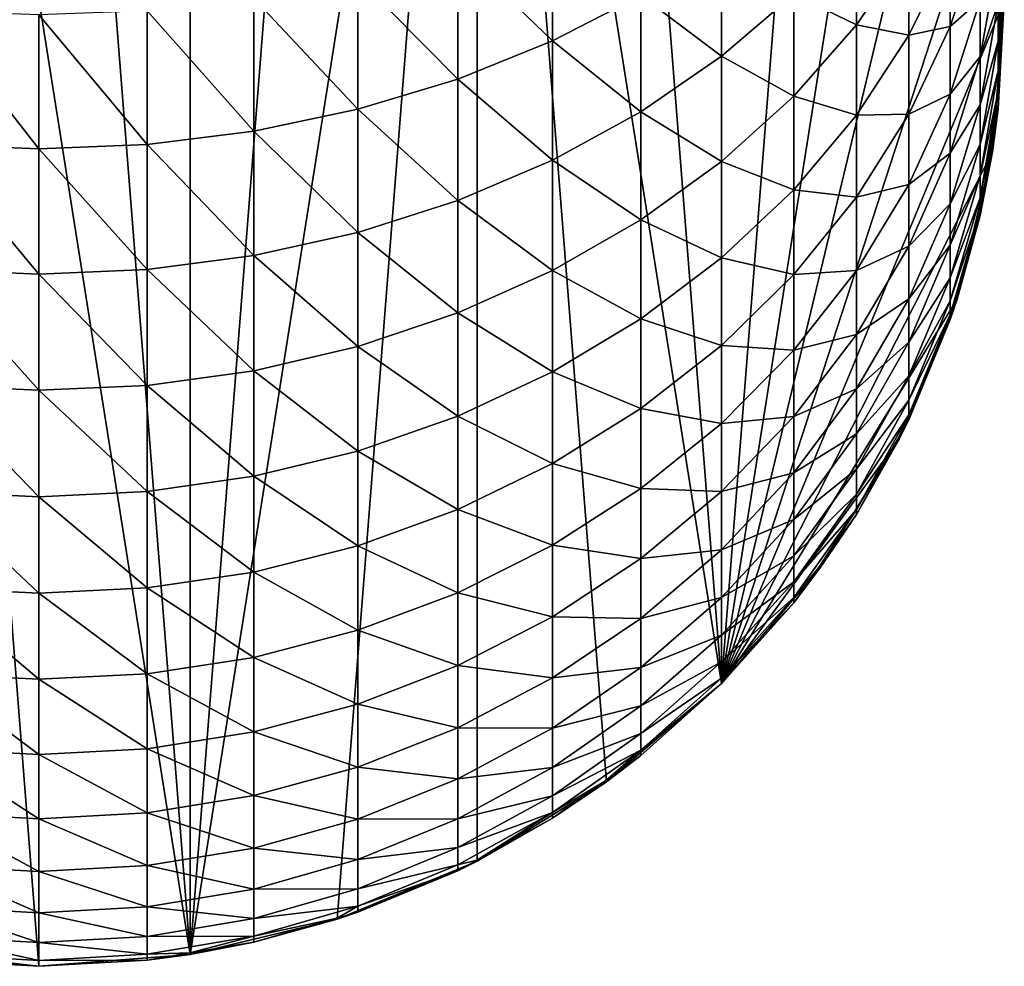
# Model space of a CAD drawing. Extents: x -130 to -70, y -77.8 to 0.
# Drawn here: x -100.2 to -88.7, y -77.8 to -66.7 of the extents above; entities that cross this region are included whole.
import ezdxf

# ---------------------------------------------------------------- set-up
doc = ezdxf.new("R2010")
doc.units = 0
doc.layers.add('L1', color=7, linetype='CONTINUOUS')

msp = doc.modelspace()

# ---------------------------------------------------------------- linework, layer by layer
at = {"layer": 'L1', "color": 7}
for points in [[(-98.23229, -77.66088, -32), (-101.7677, -55.33912, -32), (-100, -55.2, -32)], [(-98.23229, -77.66088, -32), (-100, -55.2, -32), (-98.23229, -55.33912, -32)], [(-101.7677, -77.66088, -32), (-101.7677, -55.33912, -32), (-100, -77.8, -32)], [(-100, -77.8, -32), (-101.7677, -55.33912, -32), (-98.23229, -77.66088, -32)], [(-98.23229, -55.33912, -32), (-96.50811, -55.75306, -32), (-98.23229, -77.66088, -32)], [(-98.23229, -77.66088, -32), (-96.50811, -55.75306, -32), (-94.8699, -56.43163, -32)], [(-98.23229, -77.66088, -32), (-94.8699, -56.43163, -32), (-96.50811, -77.24694, -32)], [(-96.50811, -77.24694, -32), (-94.8699, -56.43163, -32), (-94.8699, -76.56837, -32)], [(-93.35802, -75.64189, -32), (-94.8699, -76.56837, -32), (-94.8699, -56.43163, -32)], [(-93.35802, -75.64189, -32), (-94.8699, -56.43163, -32), (-92.00969, -74.49031, -32)], [(-92.00969, -74.49031, -32), (-94.8699, -56.43163, -32), (-93.35802, -57.35811, -32)], [(-92.00969, -74.49031, -32), (-93.35802, -57.35811, -32), (-92.00969, -58.50969, -32)], [(-92.00969, -58.50969, -32), (-90.85811, -59.85803, -32), (-92.00969, -74.49031, -32)], [(-92.00969, -74.49031, -32), (-90.85811, -59.85803, -32), (-89.93163, -61.36991, -32)], [(-92.00969, -74.49031, -32), (-89.93163, -61.36991, -32), (-89.25306, -63.00811, -32)], [(-89.25306, -63.00811, -32), (-88.83912, -64.73229, -32), (-92.00969, -74.49031, -32)], [(-92.00969, -74.49031, -32), (-88.83912, -64.73229, -32), (-88.7, -66.5, -32)], [(-95.09712, -65.89847, 0.916839), (-93.98804, -66.97001, -1.021134), (-93.98804, -65.47887, 0.470007)], [(-93.98804, -65.47887, 0.470007), (-93.98804, -66.97001, -1.021134), (-92.95457, -66.43546, -1.523104)], [(-91.1653, -66.42092, -4.210895), (-90.43202, -66.78019, -6.359411), (-90.43202, -65.62462, -4.869655)], [(-90.43202, -65.62462, -4.869655), (-90.43202, -66.78019, -6.359411), (-89.81905, -65.88293, -7.01131)], [(-89.33412, -66.80188, -10.63993), (-88.98331, -66.49103, -12.71068), (-88.98331, -65.73483, -11.22655)], [(-89.33412, -65.91503, -9.140369), (-89.33412, -66.80188, -10.63993), (-88.98331, -65.73483, -11.22655)], [(-88.77105, -66.97145, -17.7168), (-88.7, -66.07489, -19.50285), (-88.7, -65.74599, -18.03144)], [(-88.77105, -66.52863, -16.19262), (-88.77105, -66.97145, -17.7168), (-88.7, -65.74599, -18.03144)], [(-96.26785, -66.23043, 1.27034), (-95.09712, -67.41684, -0.601531), (-95.09712, -65.89847, 0.916839)], [(-95.09712, -65.89847, 0.916839), (-95.09712, -67.41684, -0.601531), (-93.98804, -66.97001, -1.021134)], [(-92.95457, -66.43546, -1.523104), (-92.00969, -67.14895, -3.608611), (-92.00969, -65.81993, -2.101128)], [(-92.00969, -65.81993, -2.101128), (-92.00969, -67.14895, -3.608611), (-91.1653, -66.42092, -4.210895)], [(-90.43202, -66.78019, -6.359411), (-89.81905, -66.90352, -8.513059), (-89.81905, -65.88293, -7.01131)], [(-89.81905, -65.88293, -7.01131), (-89.81905, -66.90352, -8.513059), (-89.33412, -65.91503, -9.140369)], [(-89.81905, -66.90352, -8.513059), (-89.33412, -66.80188, -10.63993), (-89.33412, -65.91503, -9.140369)], [(-88.98331, -67.15254, -14.23937), (-88.77105, -66.52863, -16.19262), (-88.77105, -65.99099, -14.69926)], [(-88.98331, -66.49103, -12.71068), (-88.98331, -67.15254, -14.23937), (-88.77105, -65.99099, -14.69926)], [(-88.77105, -67.31769, -19.26577), (-88.7, -66.31076, -20.992), (-88.7, -66.07489, -19.50285)], [(-88.77105, -66.97145, -17.7168), (-88.77105, -67.31769, -19.26577), (-88.7, -66.07489, -19.50285)], [(-97.48551, -66.47057, 1.526065), (-96.26785, -67.77034, -0.269571), (-96.26785, -66.23043, 1.27034)], [(-96.26785, -66.23043, 1.27034), (-96.26785, -67.77034, -0.269571), (-95.09712, -67.41684, -0.601531)], [(-88.77105, -67.56598, -20.83343), (-88.7, -66.45264, -22.49303), (-88.7, -66.31076, -20.992)], [(-88.77105, -67.31769, -19.26577), (-88.77105, -67.56598, -20.83343), (-88.7, -66.31076, -20.992)], [(-98.7348, -66.61588, 1.680798), (-97.48551, -68.02607, -0.029429), (-97.48551, -66.47057, 1.526065)], [(-97.48551, -66.47057, 1.526065), (-97.48551, -68.02607, -0.029429), (-96.26785, -67.77034, -0.269571)], [(-93.98804, -66.97001, -1.021134), (-92.95457, -67.79957, -3.070377), (-92.95457, -66.43546, -1.523104)], [(-92.95457, -66.43546, -1.523104), (-92.95457, -67.79957, -3.070377), (-92.00969, -67.14895, -3.608611)], [(-92.00969, -67.14895, -3.608611), (-91.1653, -67.61628, -5.751951), (-91.1653, -66.42092, -4.210895)], [(-92.00969, -74.49031, -32), (-88.7, -66.5, -32), (-88.83912, -68.26771, -32)], [(-91.1653, -66.42092, -4.210895), (-91.1653, -67.61628, -5.751951), (-90.43202, -66.78019, -6.359411)], [(-89.33412, -67.59281, -12.19222), (-88.98331, -67.15254, -14.23937), (-88.98331, -66.49103, -12.71068)], [(-89.33412, -66.80188, -10.63993), (-89.33412, -67.59281, -12.19222), (-88.98331, -66.49103, -12.71068)], [(-88.7, -66.5, -32), (-88.77105, -67.7652, -24), (-88.83912, -68.26771, -32)], [(-88.7, -66.5, -24), (-88.7, -66.45264, -22.49303), (-88.77105, -67.71535, -22.41359)], [(-88.77105, -67.56598, -20.83343), (-88.77105, -67.71535, -22.41359), (-88.7, -66.45264, -22.49303)], [(-88.7, -66.5, -32), (-88.7, -66.5, -24), (-88.77105, -67.7652, -24)], [(-88.7, -66.5, -24), (-88.77105, -67.71535, -22.41359), (-88.77105, -67.7652, -24)], [(-101.2652, -66.61588, 1.680798), (-101.2652, -68.1808, 0.115874), (-100, -68.2326, 0.164513)], [(-101.2652, -66.61588, 1.680798), (-100, -68.2326, 0.164513), (-100, -66.66452, 1.732593)], [(-100, -66.66452, 1.732593), (-98.7348, -68.1808, 0.115874), (-98.7348, -66.61588, 1.680798)], [(-98.7348, -66.61588, 1.680798), (-98.7348, -68.1808, 0.115874), (-97.48551, -68.02607, -0.029429)], [(-88.98331, -67.71678, -15.80657), (-88.77105, -66.97145, -17.7168), (-88.77105, -66.52863, -16.19262)], [(-88.98331, -67.15254, -14.23937), (-88.98331, -67.71678, -15.80657), (-88.77105, -66.52863, -16.19262)], [(-100, -66.66452, 1.732593), (-100, -68.2326, 0.164513), (-98.7348, -68.1808, 0.115874)], [(-91.1653, -67.61628, -5.751951), (-90.43202, -67.83994, -7.918786), (-90.43202, -66.78019, -6.359411)], [(-90.43202, -66.78019, -6.359411), (-90.43202, -67.83994, -7.918786), (-89.81905, -66.90352, -8.513059)], [(-89.81905, -67.82779, -10.07593), (-89.33412, -67.59281, -12.19222), (-89.33412, -66.80188, -10.63993)], [(-89.81905, -66.90352, -8.513059), (-89.81905, -67.82779, -10.07593), (-89.33412, -66.80188, -10.63993)], [(-90.43202, -67.83994, -7.918786), (-89.81905, -67.82779, -10.07593), (-89.81905, -66.90352, -8.513059)], [(-95.09712, -67.41684, -0.601531), (-93.98804, -68.36458, -2.602962), (-93.98804, -66.97001, -1.021134)], [(-93.98804, -66.97001, -1.021134), (-93.98804, -68.36458, -2.602962), (-92.95457, -67.79957, -3.070377)], [(-88.98331, -68.18148, -17.40612), (-88.77105, -67.31769, -19.26577), (-88.77105, -66.97145, -17.7168)], [(-88.98331, -67.71678, -15.80657), (-88.98331, -68.18148, -17.40612), (-88.77105, -66.97145, -17.7168)], [(-92.95457, -67.79957, -3.070377), (-92.00969, -68.38071, -5.196569), (-92.00969, -67.14895, -3.608611)], [(-92.00969, -67.14895, -3.608611), (-92.00969, -68.38071, -5.196569), (-91.1653, -67.61628, -5.751951)], [(-89.33412, -68.28471, -13.79111), (-88.98331, -67.71678, -15.80657), (-88.98331, -67.15254, -14.23937)], [(-89.33412, -67.59281, -12.19222), (-89.33412, -68.28471, -13.79111), (-88.98331, -67.15254, -14.23937)], [(-96.26785, -67.77034, -0.269571), (-95.09712, -68.83688, -2.212244), (-95.09712, -67.41684, -0.601531)], [(-95.09712, -67.41684, -0.601531), (-95.09712, -68.83688, -2.212244), (-93.98804, -68.36458, -2.602962)], [(-88.98331, -68.54484, -19.03168), (-88.77105, -67.56598, -20.83343), (-88.77105, -67.31769, -19.26577)], [(-88.98331, -68.18148, -17.40612), (-88.98331, -68.54484, -19.03168), (-88.77105, -67.31769, -19.26577)], [(-92.00969, -68.38071, -5.196569), (-91.1653, -68.71253, -7.365024), (-91.1653, -67.61628, -5.751951)], [(-91.1653, -67.61628, -5.751951), (-91.1653, -68.71253, -7.365024), (-90.43202, -67.83994, -7.918786)], [(-89.81905, -68.65212, -11.69375), (-89.33412, -68.28471, -13.79111), (-89.33412, -67.59281, -12.19222)], [(-89.81905, -67.82779, -10.07593), (-89.81905, -68.65212, -11.69375), (-89.33412, -67.59281, -12.19222)], [(-88.98331, -68.80541, -20.67685), (-88.77105, -67.71535, -22.41359), (-88.77105, -67.56598, -20.83343)], [(-88.98331, -68.54484, -19.03168), (-88.98331, -68.80541, -20.67685), (-88.77105, -67.56598, -20.83343)], [(-97.48551, -68.02607, -0.029429), (-96.26785, -69.21052, -1.903135), (-96.26785, -67.77034, -0.269571)], [(-96.26785, -67.77034, -0.269571), (-96.26785, -69.21052, -1.903135), (-95.09712, -68.83688, -2.212244)], [(-89.33412, -68.87484, -15.43029), (-88.98331, -68.18148, -17.40612), (-88.98331, -67.71678, -15.80657)], [(-89.33412, -68.28471, -13.79111), (-89.33412, -68.87484, -15.43029), (-88.98331, -67.71678, -15.80657)], [(-88.85594, -68.26485, -24), (-88.77105, -67.71535, -22.41359), (-88.98331, -68.96217, -22.33514)], [(-88.98331, -68.80541, -20.67685), (-88.98331, -68.96217, -22.33514), (-88.77105, -67.71535, -22.41359)], [(-88.77105, -67.7652, -24), (-88.77105, -67.71535, -22.41359), (-88.85594, -68.26485, -24)], [(-88.83912, -68.26771, -32), (-88.77105, -67.7652, -24), (-88.85594, -68.26485, -24)], [(-93.98804, -68.36458, -2.602962), (-92.95457, -69.06383, -4.70025), (-92.95457, -67.79957, -3.070377)], [(-92.95457, -67.79957, -3.070377), (-92.95457, -69.06383, -4.70025), (-92.00969, -68.38071, -5.196569)], [(-91.1653, -68.71253, -7.365024), (-90.43202, -68.79968, -9.541627), (-90.43202, -67.83994, -7.918786)], [(-90.43202, -68.79968, -9.541627), (-89.81905, -68.65212, -11.69375), (-89.81905, -67.82779, -10.07593)], [(-90.43202, -67.83994, -7.918786), (-90.43202, -68.79968, -9.541627), (-89.81905, -67.82779, -10.07593)], [(-98.7348, -68.1808, 0.115874), (-97.48551, -69.48082, -1.679525), (-97.48551, -68.02607, -0.029429)], [(-97.48551, -68.02607, -0.029429), (-97.48551, -69.48082, -1.679525), (-96.26785, -69.21052, -1.903135)], [(-101.2652, -68.1808, 0.115874), (-101.2652, -69.64437, -1.544223), (-100, -69.69912, -1.498933)], [(-101.2652, -68.1808, 0.115874), (-100, -69.69912, -1.498933), (-100, -68.2326, 0.164513)], [(-100, -68.2326, 0.164513), (-98.7348, -69.64437, -1.544223), (-98.7348, -68.1808, 0.115874)], [(-100, -68.2326, 0.164513), (-100, -69.69912, -1.498933), (-98.7348, -69.64437, -1.544223)], [(-98.7348, -68.1808, 0.115874), (-98.7348, -69.64437, -1.544223), (-97.48551, -69.48082, -1.679525)], [(-89.33412, -69.3609, -17.10329), (-88.98331, -68.54484, -19.03168), (-88.98331, -68.18148, -17.40612)], [(-89.33412, -68.87484, -15.43029), (-89.33412, -69.3609, -17.10329), (-88.98331, -68.18148, -17.40612)], [(-88.83912, -68.26771, -32), (-89.25306, -69.99189, -32), (-92.00969, -74.49031, -32)], [(-89.81905, -69.37323, -13.36014), (-89.33412, -68.87484, -15.43029), (-89.33412, -68.28471, -13.79111)], [(-89.81905, -68.65212, -11.69375), (-89.81905, -69.37323, -13.36014), (-89.33412, -68.28471, -13.79111)], [(-88.83912, -68.26771, -32), (-88.98331, -69.01449, -24), (-89.25306, -69.99189, -32)], [(-88.83912, -68.26771, -32), (-88.85594, -68.26485, -24), (-88.98331, -69.01449, -24)], [(-88.85594, -68.26485, -24), (-88.98331, -68.96217, -22.33514), (-88.98331, -69.01449, -24)], [(-95.09712, -68.83688, -2.212244), (-93.98804, -69.65707, -4.269234), (-93.98804, -68.36458, -2.602962)], [(-93.98804, -68.36458, -2.602962), (-93.98804, -69.65707, -4.269234), (-92.95457, -69.06383, -4.70025)], [(-92.95457, -69.06383, -4.70025), (-92.00969, -69.51031, -6.858737), (-92.00969, -68.38071, -5.196569)], [(-92.00969, -68.38071, -5.196569), (-92.00969, -69.51031, -6.858737), (-91.1653, -68.71253, -7.365024)], [(-89.33412, -69.74094, -18.80351), (-88.98331, -68.80541, -20.67685), (-88.98331, -68.54484, -19.03168)], [(-89.33412, -69.3609, -17.10329), (-89.33412, -69.74094, -18.80351), (-88.98331, -68.54484, -19.03168)], [(-90.43202, -69.65563, -11.22153), (-89.81905, -69.37323, -13.36014), (-89.81905, -68.65212, -11.69375)], [(-90.43202, -68.79968, -9.541627), (-90.43202, -69.65563, -11.22153), (-89.81905, -68.65212, -11.69375)], [(-92.00969, -69.51031, -6.858737), (-91.1653, -69.70532, -9.043748), (-91.1653, -68.71253, -7.365024)], [(-91.1653, -68.71253, -7.365024), (-91.1653, -69.70532, -9.043748), (-90.43202, -68.79968, -9.541627)], [(-91.1653, -69.70532, -9.043748), (-90.43202, -69.65563, -11.22153), (-90.43202, -68.79968, -9.541627)], [(-89.33412, -70.01348, -20.52424), (-88.98331, -68.96217, -22.33514), (-88.98331, -68.80541, -20.67685)], [(-89.33412, -69.74094, -18.80351), (-89.33412, -70.01348, -20.52424), (-88.98331, -68.80541, -20.67685)], [(-96.26785, -69.21052, -1.903135), (-95.09712, -70.15297, -3.908943), (-95.09712, -68.83688, -2.212244)], [(-95.09712, -68.83688, -2.212244), (-95.09712, -70.15297, -3.908943), (-93.98804, -69.65707, -4.269234)], [(-89.81905, -69.98828, -15.06852), (-89.33412, -69.3609, -17.10329), (-89.33412, -68.87484, -15.43029)], [(-89.81905, -69.37323, -13.36014), (-89.81905, -69.98828, -15.06852), (-89.33412, -68.87484, -15.43029)], [(-89.26399, -69.98874, -24), (-88.98331, -68.96217, -22.33514), (-89.33412, -70.17743, -22.25868)], [(-89.33412, -70.01348, -20.52424), (-89.33412, -70.17743, -22.25868), (-88.98331, -68.96217, -22.33514)], [(-88.98331, -69.01449, -24), (-88.98331, -68.96217, -22.33514), (-89.26399, -69.98874, -24)], [(-89.25306, -69.99189, -32), (-88.98331, -69.01449, -24), (-89.26399, -69.98874, -24)], [(-93.98804, -69.65707, -4.269234), (-92.95457, -70.22325, -6.40629), (-92.95457, -69.06383, -4.70025)], [(-92.95457, -69.06383, -4.70025), (-92.95457, -70.22325, -6.40629), (-92.00969, -69.51031, -6.858737)], [(-97.48551, -69.48082, -1.679525), (-96.26785, -70.54529, -3.623906), (-96.26785, -69.21052, -1.903135)], [(-96.26785, -69.21052, -1.903135), (-96.26785, -70.54529, -3.623906), (-95.09712, -70.15297, -3.908943)], [(-90.43202, -70.40442, -12.95186), (-89.81905, -69.98828, -15.06852), (-89.81905, -69.37323, -13.36014)], [(-90.43202, -69.65563, -11.22153), (-90.43202, -70.40442, -12.95186), (-89.81905, -69.37323, -13.36014)], [(-89.81905, -70.49485, -16.81214), (-89.33412, -69.74094, -18.80351), (-89.33412, -69.3609, -17.10329)], [(-89.81905, -69.98828, -15.06852), (-89.81905, -70.49485, -16.81214), (-89.33412, -69.3609, -17.10329)], [(-98.7348, -69.64437, -1.544223), (-97.48551, -70.82909, -3.417709), (-97.48551, -69.48082, -1.679525)], [(-97.48551, -69.48082, -1.679525), (-97.48551, -70.82909, -3.417709), (-96.26785, -70.54529, -3.623906)], [(-92.95457, -70.22325, -6.40629), (-92.00969, -70.53332, -8.588552), (-92.00969, -69.51031, -6.858737)], [(-92.00969, -69.51031, -6.858737), (-92.00969, -70.53332, -8.588552), (-91.1653, -69.70532, -9.043748)], [(-101.2652, -69.64437, -1.544223), (-101.2652, -71.00082, -3.292944), (-100, -71.0583, -3.251181)], [(-101.2652, -69.64437, -1.544223), (-100, -71.0583, -3.251181), (-100, -69.69912, -1.498933)], [(-100, -69.69912, -1.498933), (-98.7348, -71.00082, -3.292944), (-98.7348, -69.64437, -1.544223)], [(-100, -69.69912, -1.498933), (-100, -71.0583, -3.251181), (-98.7348, -71.00082, -3.292944)], [(-98.7348, -69.64437, -1.544223), (-98.7348, -71.00082, -3.292944), (-97.48551, -70.82909, -3.417709)], [(-95.09712, -70.15297, -3.908943), (-93.98804, -70.84239, -6.013375), (-93.98804, -69.65707, -4.269234)], [(-93.98804, -69.65707, -4.269234), (-93.98804, -70.84239, -6.013375), (-92.95457, -70.22325, -6.40629)], [(-92.00969, -70.53332, -8.588552), (-91.1653, -70.59075, -10.7815), (-91.1653, -69.70532, -9.043748)], [(-91.1653, -70.59075, -10.7815), (-90.43202, -70.40442, -12.95186), (-90.43202, -69.65563, -11.22153)], [(-91.1653, -69.70532, -9.043748), (-91.1653, -70.59075, -10.7815), (-90.43202, -69.65563, -11.22153)], [(-89.81905, -70.89094, -18.58414), (-89.33412, -70.01348, -20.52424), (-89.33412, -69.74094, -18.80351)], [(-89.81905, -70.49485, -16.81214), (-89.81905, -70.89094, -18.58414), (-89.33412, -69.74094, -18.80351)], [(-92.00969, -74.49031, -32), (-89.25306, -69.99189, -32), (-89.93163, -71.6301, -32)], [(-90.43202, -71.04307, -14.72579), (-89.81905, -70.49485, -16.81214), (-89.81905, -69.98828, -15.06852)], [(-90.43202, -70.40442, -12.95186), (-90.43202, -71.04307, -14.72579), (-89.81905, -69.98828, -15.06852)], [(-89.81905, -71.40289, -24), (-89.93163, -71.6301, -32), (-89.25306, -69.99189, -32)], [(-89.81905, -71.40289, -24), (-89.25306, -69.99189, -32), (-89.33412, -70.23215, -24)], [(-89.81905, -71.17498, -20.37751), (-89.33412, -70.17743, -22.25868), (-89.33412, -70.01348, -20.52424)], [(-89.81905, -70.89094, -18.58414), (-89.81905, -71.17498, -20.37751), (-89.33412, -70.01348, -20.52424)], [(-89.25306, -69.99189, -32), (-89.26399, -69.98874, -24), (-89.33412, -70.23215, -24)], [(-89.26399, -69.98874, -24), (-89.33412, -70.17743, -22.25868), (-89.33412, -70.23215, -24)], [(-96.26785, -70.54529, -3.623906), (-95.09712, -71.35993, -5.684932), (-95.09712, -70.15297, -3.908943)], [(-95.09712, -70.15297, -3.908943), (-95.09712, -71.35993, -5.684932), (-93.98804, -70.84239, -6.013375)], [(-89.33412, -70.23215, -24), (-89.33412, -70.17743, -22.25868), (-89.81905, -71.34586, -22.18517)], [(-89.81905, -71.17498, -20.37751), (-89.81905, -71.34586, -22.18517), (-89.33412, -70.17743, -22.25868)], [(-93.98804, -70.84239, -6.013375), (-92.95457, -71.27327, -8.181765), (-92.95457, -70.22325, -6.40629)], [(-92.95457, -70.22325, -6.40629), (-92.95457, -71.27327, -8.181765), (-92.00969, -70.53332, -8.588552)], [(-89.33412, -70.23215, -24), (-89.81905, -71.34586, -22.18517), (-89.81905, -71.40289, -24)], [(-91.1653, -71.36532, -12.57141), (-90.43202, -71.04307, -14.72579), (-90.43202, -70.40442, -12.95186)], [(-91.1653, -70.59075, -10.7815), (-91.1653, -71.36532, -12.57141), (-90.43202, -70.40442, -12.95186)], [(-92.95457, -71.27327, -8.181765), (-92.00969, -71.4457, -10.37919), (-92.00969, -70.53332, -8.588552)], [(-92.00969, -70.53332, -8.588552), (-92.00969, -71.4457, -10.37919), (-91.1653, -70.59075, -10.7815)], [(-90.43202, -71.56909, -16.53633), (-89.81905, -70.89094, -18.58414), (-89.81905, -70.49485, -16.81214)], [(-90.43202, -71.04307, -14.72579), (-90.43202, -71.56909, -16.53633), (-89.81905, -70.49485, -16.81214)], [(-97.48551, -70.82909, -3.417709), (-96.26785, -71.76937, -5.425092), (-96.26785, -70.54529, -3.623906)], [(-96.26785, -70.54529, -3.623906), (-96.26785, -71.76937, -5.425092), (-95.09712, -71.35993, -5.684932)], [(-92.00969, -71.4457, -10.37919), (-91.1653, -71.36532, -12.57141), (-91.1653, -70.59075, -10.7815)], [(-98.7348, -71.00082, -3.292944), (-97.48551, -72.06557, -5.237122), (-97.48551, -70.82909, -3.417709)], [(-97.48551, -70.82909, -3.417709), (-97.48551, -72.06557, -5.237122), (-96.26785, -71.76937, -5.425092)], [(-95.09712, -71.35993, -5.684932), (-93.98804, -71.91585, -7.828501), (-93.98804, -70.84239, -6.013375)], [(-93.98804, -70.84239, -6.013375), (-93.98804, -71.91585, -7.828501), (-92.95457, -71.27327, -8.181765)], [(-90.43202, -71.98037, -18.37632), (-89.81905, -71.17498, -20.37751), (-89.81905, -70.89094, -18.58414)], [(-90.43202, -71.56909, -16.53633), (-90.43202, -71.98037, -18.37632), (-89.81905, -70.89094, -18.58414)], [(-101.2652, -71.00082, -3.292944), (-101.2652, -72.24479, -5.123386), (-100, -72.30478, -5.085314)], [(-101.2652, -71.00082, -3.292944), (-100, -72.30478, -5.085314), (-100, -71.0583, -3.251181)], [(-100, -71.0583, -3.251181), (-98.7348, -72.24479, -5.123386), (-98.7348, -71.00082, -3.292944)], [(-100, -71.0583, -3.251181), (-100, -72.30478, -5.085314), (-98.7348, -72.24479, -5.123386)], [(-98.7348, -71.00082, -3.292944), (-98.7348, -72.24479, -5.123386), (-97.48551, -72.06557, -5.237122)], [(-91.1653, -72.02596, -14.40643), (-90.43202, -71.56909, -16.53633), (-90.43202, -71.04307, -14.72579)], [(-91.1653, -71.36532, -12.57141), (-91.1653, -72.02596, -14.40643), (-90.43202, -71.04307, -14.72579)], [(-90.43202, -72.27531, -20.2385), (-89.81905, -71.34586, -22.18517), (-89.81905, -71.17498, -20.37751)], [(-90.43202, -71.98037, -18.37632), (-90.43202, -72.27531, -20.2385), (-89.81905, -71.17498, -20.37751)], [(-93.98804, -71.91585, -7.828501), (-92.95457, -72.20972, -10.01967), (-92.95457, -71.27327, -8.181765)], [(-92.95457, -71.27327, -8.181765), (-92.95457, -72.20972, -10.01967), (-92.00969, -71.4457, -10.37919)], [(-89.94158, -71.62459, -24), (-89.81905, -71.34586, -22.18517), (-90.43202, -72.45274, -22.11553)], [(-90.43202, -72.27531, -20.2385), (-90.43202, -72.45274, -22.11553), (-89.81905, -71.34586, -22.18517)], [(-89.81905, -71.40289, -24), (-89.81905, -71.34586, -22.18517), (-89.94158, -71.62459, -24)], [(-96.26785, -71.76937, -5.425092), (-95.09712, -72.45299, -7.533202), (-95.09712, -71.35993, -5.684932)], [(-95.09712, -71.35993, -5.684932), (-95.09712, -72.45299, -7.533202), (-93.98804, -71.91585, -7.828501)], [(-92.95457, -72.20972, -10.01967), (-92.00969, -72.24384, -12.22358), (-92.00969, -71.4457, -10.37919)], [(-92.00969, -72.24384, -12.22358), (-91.1653, -72.02596, -14.40643), (-91.1653, -71.36532, -12.57141)], [(-92.00969, -71.4457, -10.37919), (-92.00969, -72.24384, -12.22358), (-91.1653, -71.36532, -12.57141)], [(-89.94158, -71.62459, -24), (-89.93163, -71.6301, -32), (-89.81905, -71.40289, -24)], [(-91.1653, -72.57009, -16.27931), (-90.43202, -71.98037, -18.37632), (-90.43202, -71.56909, -16.53633)], [(-91.1653, -72.02596, -14.40643), (-91.1653, -72.57009, -16.27931), (-90.43202, -71.56909, -16.53633)], [(-92.00969, -74.49031, -32), (-89.93163, -71.6301, -32), (-90.85811, -73.14198, -32)], [(-90.43202, -72.51196, -24), (-90.85811, -73.14198, -32), (-89.93163, -71.6301, -32)], [(-90.43202, -72.51196, -24), (-89.93163, -71.6301, -32), (-89.94158, -71.62459, -24)], [(-89.94158, -71.62459, -24), (-90.43202, -72.45274, -22.11553), (-90.43202, -72.51196, -24)], [(-97.48551, -72.06557, -5.237122), (-96.26785, -72.87794, -7.299584), (-96.26785, -71.76937, -5.425092)], [(-96.26785, -71.76937, -5.425092), (-96.26785, -72.87794, -7.299584), (-95.09712, -72.45299, -7.533202)], [(-95.09712, -72.45299, -7.533202), (-93.98804, -72.87322, -9.707448), (-93.98804, -71.91585, -7.828501)], [(-93.98804, -71.91585, -7.828501), (-93.98804, -72.87322, -9.707448), (-92.95457, -72.20972, -10.01967)], [(-92.00969, -72.92459, -14.11445), (-91.1653, -72.57009, -16.27931), (-91.1653, -72.02596, -14.40643)], [(-92.00969, -72.24384, -12.22358), (-92.00969, -72.92459, -14.11445), (-91.1653, -72.02596, -14.40643)], [(-91.1653, -72.99554, -18.18267), (-90.43202, -72.27531, -20.2385), (-90.43202, -71.98037, -18.37632)], [(-91.1653, -72.57009, -16.27931), (-91.1653, -72.99554, -18.18267), (-90.43202, -71.98037, -18.37632)], [(-98.7348, -72.24479, -5.123386), (-97.48551, -73.18535, -7.130583), (-97.48551, -72.06557, -5.237122)], [(-97.48551, -72.06557, -5.237122), (-97.48551, -73.18535, -7.130583), (-96.26785, -72.87794, -7.299584)], [(-101.2652, -72.24479, -5.123386), (-101.2652, -73.37137, -7.028325), (-100, -73.43363, -6.994095)], [(-101.2652, -72.24479, -5.123386), (-100, -73.43363, -6.994095), (-100, -72.30478, -5.085314)], [(-100, -72.30478, -5.085314), (-98.7348, -73.37137, -7.028325), (-98.7348, -72.24479, -5.123386)], [(-98.7348, -72.24479, -5.123386), (-98.7348, -73.37137, -7.028325), (-97.48551, -73.18535, -7.130583)], [(-93.98804, -72.87322, -9.707448), (-92.95457, -73.02893, -11.91274), (-92.95457, -72.20972, -10.01967)], [(-92.95457, -72.20972, -10.01967), (-92.95457, -73.02893, -11.91274), (-92.00969, -72.24384, -12.22358)], [(-92.95457, -73.02893, -11.91274), (-92.00969, -72.92459, -14.11445), (-92.00969, -72.24384, -12.22358)], [(-100, -72.30478, -5.085314), (-100, -73.43363, -6.994095), (-98.7348, -73.37137, -7.028325)], [(-91.1653, -73.30064, -20.10898), (-90.43202, -72.45274, -22.11553), (-90.43202, -72.27531, -20.2385)], [(-91.1653, -72.99554, -18.18267), (-91.1653, -73.30064, -20.10898), (-90.43202, -72.27531, -20.2385)], [(-96.26785, -72.87794, -7.299584), (-95.09712, -73.42785, -9.44646), (-95.09712, -72.45299, -7.533202)], [(-95.09712, -72.45299, -7.533202), (-95.09712, -73.42785, -9.44646), (-93.98804, -72.87322, -9.707448)], [(-90.87203, -73.1321, -24), (-90.43202, -72.45274, -22.11553), (-91.1653, -73.48417, -22.05064)], [(-91.1653, -73.30064, -20.10898), (-91.1653, -73.48417, -22.05064), (-90.43202, -72.45274, -22.11553)], [(-90.43202, -72.51196, -24), (-90.43202, -72.45274, -22.11553), (-90.87203, -73.1321, -24)], [(-92.00969, -73.48528, -16.04433), (-91.1653, -72.99554, -18.18267), (-91.1653, -72.57009, -16.27931)], [(-92.00969, -72.92459, -14.11445), (-92.00969, -73.48528, -16.04433), (-91.1653, -72.57009, -16.27931)], [(-90.87203, -73.1321, -24), (-90.85811, -73.14198, -32), (-90.43202, -72.51196, -24)], [(-97.48551, -73.18535, -7.130583), (-96.26785, -73.86663, -9.239986), (-96.26785, -72.87794, -7.299584)], [(-96.26785, -72.87794, -7.299584), (-96.26785, -73.86663, -9.239986), (-95.09712, -73.42785, -9.44646)], [(-95.09712, -73.42785, -9.44646), (-93.98804, -73.71072, -11.6428), (-93.98804, -72.87322, -9.707448)], [(-93.98804, -72.87322, -9.707448), (-93.98804, -73.71072, -11.6428), (-92.95457, -73.02893, -11.91274)], [(-92.95457, -73.72765, -13.85352), (-92.00969, -73.48528, -16.04433), (-92.00969, -72.92459, -14.11445)], [(-92.95457, -73.02893, -11.91274), (-92.95457, -73.72765, -13.85352), (-92.00969, -72.92459, -14.11445)], [(-93.98804, -73.71072, -11.6428), (-92.95457, -73.72765, -13.85352), (-92.95457, -73.02893, -11.91274)], [(-92.00969, -73.92367, -18.00562), (-91.1653, -73.30064, -20.10898), (-91.1653, -72.99554, -18.18267)], [(-92.00969, -73.48528, -16.04433), (-92.00969, -73.92367, -18.00562), (-91.1653, -72.99554, -18.18267)], [(-98.7348, -73.37137, -7.028325), (-97.48551, -74.18405, -9.09062), (-97.48551, -73.18535, -7.130583)], [(-97.48551, -73.18535, -7.130583), (-97.48551, -74.18405, -9.09062), (-96.26785, -73.86663, -9.239986)], [(-91.1653, -73.54543, -24), (-92.00969, -74.49031, -32), (-90.85811, -73.14198, -32)], [(-91.1653, -73.54543, -24), (-90.85811, -73.14198, -32), (-90.87203, -73.1321, -24)], [(-90.87203, -73.1321, -24), (-91.1653, -73.48417, -22.05064), (-91.1653, -73.54543, -24)], [(-92.00969, -74.23805, -19.99055), (-91.1653, -73.48417, -22.05064), (-91.1653, -73.30064, -20.10898)], [(-92.00969, -73.92367, -18.00562), (-92.00969, -74.23805, -19.99055), (-91.1653, -73.30064, -20.10898)], [(-101.2652, -73.37137, -7.028325), (-101.2652, -74.37611, -9.000244), (-100, -74.4404, -8.969991)], [(-101.2652, -73.37137, -7.028325), (-100, -74.4404, -8.969991), (-100, -73.43363, -6.994095)], [(-100, -73.43363, -6.994095), (-98.7348, -74.37611, -9.000244), (-98.7348, -73.37137, -7.028325)], [(-98.7348, -73.37137, -7.028325), (-98.7348, -74.37611, -9.000244), (-97.48551, -74.18405, -9.09062)], [(-100, -73.43363, -6.994095), (-100, -74.4404, -8.969991), (-98.7348, -74.37611, -9.000244)], [(-96.26785, -73.86663, -9.239986), (-95.09712, -74.28064, -11.41715), (-95.09712, -73.42785, -9.44646)], [(-95.09712, -73.42785, -9.44646), (-95.09712, -74.28064, -11.41715), (-93.98804, -73.71072, -11.6428)], [(-92.95457, -74.30314, -15.83434), (-92.00969, -73.92367, -18.00562), (-92.00969, -73.48528, -16.04433)], [(-92.95457, -73.72765, -13.85352), (-92.95457, -74.30314, -15.83434), (-92.00969, -73.48528, -16.04433)], [(-91.1653, -73.54543, -24), (-91.1653, -73.48417, -22.05064), (-92.00969, -74.42718, -21.99131)], [(-92.00969, -74.23805, -19.99055), (-92.00969, -74.42718, -21.99131), (-91.1653, -73.48417, -22.05064)], [(-92.00969, -74.49031, -24), (-92.00969, -74.49031, -32), (-91.1653, -73.54543, -24)], [(-91.1653, -73.54543, -24), (-92.00969, -74.42718, -21.99131), (-92.00969, -74.49031, -24)], [(-95.09712, -74.28064, -11.41715), (-93.98804, -74.42505, -13.62692), (-93.98804, -73.71072, -11.6428)], [(-93.98804, -73.71072, -11.6428), (-93.98804, -74.42505, -13.62692), (-92.95457, -73.72765, -13.85352)], [(-93.98804, -74.42505, -13.62692), (-92.95457, -74.30314, -15.83434), (-92.95457, -73.72765, -13.85352)], [(-97.48551, -74.18405, -9.09062), (-96.26785, -74.73152, -11.23864), (-96.26785, -73.86663, -9.239986)], [(-96.26785, -73.86663, -9.239986), (-96.26785, -74.73152, -11.23864), (-95.09712, -74.28064, -11.41715)], [(-92.95457, -74.75311, -17.84739), (-92.00969, -74.23805, -19.99055), (-92.00969, -73.92367, -18.00562)], [(-92.95457, -74.30314, -15.83434), (-92.95457, -74.75311, -17.84739), (-92.00969, -73.92367, -18.00562)], [(-98.7348, -74.37611, -9.000244), (-97.48551, -75.05769, -11.1095), (-97.48551, -74.18405, -9.09062)], [(-97.48551, -74.18405, -9.09062), (-97.48551, -75.05769, -11.1095), (-96.26785, -74.73152, -11.23864)], [(-96.26785, -74.73152, -11.23864), (-95.09712, -75.00801, -13.43751), (-95.09712, -74.28064, -11.41715)], [(-95.09712, -74.28064, -11.41715), (-95.09712, -75.00801, -13.43751), (-93.98804, -74.42505, -13.62692)], [(-93.98804, -75.01338, -15.65198), (-92.95457, -74.75311, -17.84739), (-92.95457, -74.30314, -15.83434)], [(-93.98804, -74.42505, -13.62692), (-93.98804, -75.01338, -15.65198), (-92.95457, -74.30314, -15.83434)], [(-92.95457, -75.07578, -19.88472), (-92.00969, -74.42718, -21.99131), (-92.00969, -74.23805, -19.99055)], [(-92.95457, -74.75311, -17.84739), (-92.95457, -75.07578, -19.88472), (-92.00969, -74.23805, -19.99055)], [(-101.2652, -74.37611, -9.000244), (-101.2652, -75.25505, -11.03136), (-100, -75.32111, -11.0052)], [(-101.2652, -74.37611, -9.000244), (-100, -75.32111, -11.0052), (-100, -74.4404, -8.969991)], [(-100, -74.4404, -8.969991), (-98.7348, -75.25505, -11.03136), (-98.7348, -74.37611, -9.000244)], [(-100, -74.4404, -8.969991), (-100, -75.32111, -11.0052), (-98.7348, -75.25505, -11.03136)], [(-98.7348, -74.37611, -9.000244), (-98.7348, -75.25505, -11.03136), (-97.48551, -75.05769, -11.1095)], [(-95.09712, -75.00801, -13.43751), (-93.98804, -75.01338, -15.65198), (-93.98804, -74.42505, -13.62692)], [(-92.00969, -74.49031, -24), (-92.00969, -74.42718, -21.99131), (-92.95457, -75.26991, -21.93829)], [(-92.95457, -75.07578, -19.88472), (-92.95457, -75.26991, -21.93829), (-92.00969, -74.42718, -21.99131)], [(-92.95457, -75.3347, -24), (-93.35802, -75.64189, -32), (-92.00969, -74.49031, -32)], [(-92.95457, -75.3347, -24), (-92.00969, -74.49031, -32), (-92.00969, -74.49031, -24)], [(-92.00969, -74.49031, -24), (-92.95457, -75.26991, -21.93829), (-92.95457, -75.3347, -24)], [(-97.48551, -75.05769, -11.1095), (-96.26785, -75.46921, -13.28765), (-96.26785, -74.73152, -11.23864)], [(-96.26785, -74.73152, -11.23864), (-96.26785, -75.46921, -13.28765), (-95.09712, -75.00801, -13.43751)], [(-93.98804, -75.47341, -17.70999), (-92.95457, -75.07578, -19.88472), (-92.95457, -74.75311, -17.84739)], [(-93.98804, -75.01338, -15.65198), (-93.98804, -75.47341, -17.70999), (-92.95457, -74.75311, -17.84739)], [(-96.26785, -75.46921, -13.28765), (-95.09712, -75.60709, -15.49954), (-95.09712, -75.00801, -13.43751)], [(-95.09712, -75.00801, -13.43751), (-95.09712, -75.60709, -15.49954), (-93.98804, -75.01338, -15.65198)], [(-95.09712, -75.60709, -15.49954), (-93.98804, -75.47341, -17.70999), (-93.98804, -75.01338, -15.65198)], [(-98.7348, -75.25505, -11.03136), (-97.48551, -75.80285, -13.17925), (-97.48551, -75.05769, -11.1095)], [(-97.48551, -75.05769, -11.1095), (-97.48551, -75.80285, -13.17925), (-96.26785, -75.46921, -13.28765)], [(-93.98804, -75.80329, -19.79282), (-92.95457, -75.26991, -21.93829), (-92.95457, -75.07578, -19.88472)], [(-93.98804, -75.47341, -17.70999), (-93.98804, -75.80329, -19.79282), (-92.95457, -75.07578, -19.88472)], [(-101.2652, -75.25505, -11.03136), (-101.2652, -76.00472, -13.11366), (-100, -76.0723, -13.0917)], [(-101.2652, -75.25505, -11.03136), (-100, -76.0723, -13.0917), (-100, -75.32111, -11.0052)], [(-100, -75.32111, -11.0052), (-98.7348, -76.00472, -13.11366), (-98.7348, -75.25505, -11.03136)], [(-98.7348, -75.25505, -11.03136), (-98.7348, -76.00472, -13.11366), (-97.48551, -75.80285, -13.17925)], [(-100, -75.32111, -11.0052), (-100, -76.0723, -13.0917), (-98.7348, -76.00472, -13.11366)], [(-93.3679, -75.62798, -24), (-92.95457, -75.26991, -21.93829), (-93.98804, -76.00175, -21.89225)], [(-93.98804, -75.80329, -19.79282), (-93.98804, -76.00175, -21.89225), (-92.95457, -75.26991, -21.93829)], [(-92.95457, -75.3347, -24), (-92.95457, -75.26991, -21.93829), (-93.3679, -75.62798, -24)], [(-93.3679, -75.62798, -24), (-93.35802, -75.64189, -32), (-92.95457, -75.3347, -24)], [(-97.48551, -75.80285, -13.17925), (-96.26785, -76.07679, -15.37895), (-96.26785, -75.46921, -13.28765)], [(-96.26785, -75.46921, -13.28765), (-96.26785, -76.07679, -15.37895), (-95.09712, -75.60709, -15.49954)], [(-95.09712, -76.07551, -17.59513), (-93.98804, -75.80329, -19.79282), (-93.98804, -75.47341, -17.70999)], [(-95.09712, -75.60709, -15.49954), (-95.09712, -76.07551, -17.59513), (-93.98804, -75.47341, -17.70999)], [(-96.26785, -76.07679, -15.37895), (-95.09712, -76.07551, -17.59513), (-95.09712, -75.60709, -15.49954)], [(-93.98804, -76.06798, -24), (-94.8699, -76.56837, -32), (-93.35802, -75.64189, -32)], [(-93.98804, -76.06798, -24), (-93.35802, -75.64189, -32), (-93.3679, -75.62798, -24)], [(-93.3679, -75.62798, -24), (-93.98804, -76.00175, -21.89225), (-93.98804, -76.06798, -24)], [(-98.7348, -76.00472, -13.11366), (-97.48551, -76.41657, -15.2917), (-97.48551, -75.80285, -13.17925)], [(-97.48551, -75.80285, -13.17925), (-97.48551, -76.41657, -15.2917), (-96.26785, -76.07679, -15.37895)], [(-95.09712, -76.41143, -19.71599), (-93.98804, -76.00175, -21.89225), (-93.98804, -75.80329, -19.79282)], [(-95.09712, -76.07551, -17.59513), (-95.09712, -76.41143, -19.71599), (-93.98804, -75.80329, -19.79282)], [(-101.2652, -76.00472, -13.11366), (-101.2652, -76.62217, -15.23892), (-100, -76.69099, -15.22125)], [(-101.2652, -76.00472, -13.11366), (-100, -76.69099, -15.22125), (-100, -76.0723, -13.0917)], [(-100, -76.0723, -13.0917), (-98.7348, -76.62217, -15.23892), (-98.7348, -76.00472, -13.11366)], [(-98.7348, -76.00472, -13.11366), (-98.7348, -76.62217, -15.23892), (-97.48551, -76.41657, -15.2917)], [(-94.87541, -76.55842, -24), (-93.98804, -76.00175, -21.89225), (-95.09712, -76.6135, -21.85376)], [(-95.09712, -76.41143, -19.71599), (-95.09712, -76.6135, -21.85376), (-93.98804, -76.00175, -21.89225)], [(-93.98804, -76.06798, -24), (-93.98804, -76.00175, -21.89225), (-94.87541, -76.55842, -24)], [(-94.87541, -76.55842, -24), (-94.8699, -76.56837, -32), (-93.98804, -76.06798, -24)], [(-100, -76.0723, -13.0917), (-100, -76.69099, -15.22125), (-98.7348, -76.62217, -15.23892)], [(-97.48551, -76.41657, -15.2917), (-96.26785, -76.55185, -17.50426), (-96.26785, -76.07679, -15.37895)], [(-96.26785, -76.55185, -17.50426), (-95.09712, -76.41143, -19.71599), (-95.09712, -76.07551, -17.59513)], [(-96.26785, -76.07679, -15.37895), (-96.26785, -76.55185, -17.50426), (-95.09712, -76.07551, -17.59513)], [(-98.7348, -76.62217, -15.23892), (-97.48551, -76.89644, -17.43853), (-97.48551, -76.41657, -15.2917)], [(-97.48551, -76.41657, -15.2917), (-97.48551, -76.89644, -17.43853), (-96.26785, -76.55185, -17.50426)], [(-96.26785, -76.89253, -19.65521), (-95.09712, -76.6135, -21.85376), (-95.09712, -76.41143, -19.71599)], [(-96.26785, -76.55185, -17.50426), (-96.26785, -76.89253, -19.65521), (-95.09712, -76.41143, -19.71599)], [(-101.2652, -76.62217, -15.23892), (-101.2652, -77.10495, -17.39875), (-100, -77.17474, -17.38544)], [(-101.2652, -76.62217, -15.23892), (-100, -77.17474, -17.38544), (-100, -76.69099, -15.22125)], [(-100, -76.69099, -15.22125), (-98.7348, -77.10495, -17.39875), (-98.7348, -76.62217, -15.23892)], [(-98.7348, -76.62217, -15.23892), (-98.7348, -77.10495, -17.39875), (-97.48551, -76.89644, -17.43853)], [(-97.48551, -76.89644, -17.43853), (-96.26785, -76.89253, -19.65521), (-96.26785, -76.55185, -17.50426)], [(-94.8699, -76.56837, -32), (-96.26785, -77.16589, -24), (-96.50811, -77.24694, -32)], [(-94.8699, -76.56837, -32), (-95.09712, -76.68095, -24), (-96.26785, -77.16589, -24)], [(-95.09712, -76.68095, -24), (-95.09712, -76.6135, -21.85376), (-96.26785, -77.09748, -21.82331)], [(-96.26785, -76.89253, -19.65521), (-96.26785, -77.09748, -21.82331), (-95.09712, -76.6135, -21.85376)], [(-94.87541, -76.55842, -24), (-95.09712, -76.68095, -24), (-94.8699, -76.56837, -32)], [(-94.87541, -76.55842, -24), (-95.09712, -76.6135, -21.85376), (-95.09712, -76.68095, -24)], [(-100, -76.69099, -15.22125), (-100, -77.17474, -17.38544), (-98.7348, -77.10495, -17.39875)], [(-95.09712, -76.68095, -24), (-96.26785, -77.09748, -21.82331), (-96.26785, -77.16589, -24)], [(-98.7348, -77.10495, -17.39875), (-97.48551, -77.24057, -19.61125), (-97.48551, -76.89644, -17.43853)], [(-97.48551, -77.24057, -19.61125), (-96.26785, -77.09748, -21.82331), (-96.26785, -76.89253, -19.65521)], [(-97.48551, -76.89644, -17.43853), (-97.48551, -77.24057, -19.61125), (-96.26785, -76.89253, -19.65521)], [(-101.2652, -77.10495, -17.39875), (-101.2652, -77.45116, -19.58464), (-100, -77.52165, -19.57574)], [(-101.2652, -77.10495, -17.39875), (-100, -77.52165, -19.57574), (-100, -77.17474, -17.38544)], [(-100, -77.17474, -17.38544), (-98.7348, -77.45116, -19.58464), (-98.7348, -77.10495, -17.39875)], [(-98.7348, -77.10495, -17.39875), (-98.7348, -77.45116, -19.58464), (-97.48551, -77.24057, -19.61125)], [(-96.51126, -77.23601, -24), (-96.26785, -77.09748, -21.82331), (-97.48551, -77.44759, -21.80128)], [(-97.48551, -77.24057, -19.61125), (-97.48551, -77.44759, -21.80128), (-96.26785, -77.09748, -21.82331)], [(-96.26785, -77.16589, -24), (-96.26785, -77.09748, -21.82331), (-96.51126, -77.23601, -24)], [(-100, -77.17474, -17.38544), (-100, -77.52165, -19.57574), (-98.7348, -77.45116, -19.58464)], [(-96.50811, -77.24694, -32), (-96.26785, -77.16589, -24), (-96.51126, -77.23601, -24)], [(-98.7348, -77.45116, -19.58464), (-97.48551, -77.44759, -21.80128), (-97.48551, -77.24057, -19.61125)], [(-96.50811, -77.24694, -32), (-97.48551, -77.51669, -24), (-98.23229, -77.66088, -32)], [(-96.50811, -77.24694, -32), (-96.51126, -77.23601, -24), (-97.48551, -77.51669, -24)], [(-96.51126, -77.23601, -24), (-97.48551, -77.44759, -21.80128), (-97.48551, -77.51669, -24)], [(-101.2652, -77.45116, -19.58464), (-100, -77.73034, -21.7835), (-100, -77.52165, -19.57574)], [(-101.2652, -77.65944, -21.78796), (-100, -77.73034, -21.7835), (-101.2652, -77.45116, -19.58464)], [(-100, -77.52165, -19.57574), (-98.7348, -77.65944, -21.78796), (-98.7348, -77.45116, -19.58464)], [(-98.23515, -77.64406, -24), (-97.48551, -77.44759, -21.80128), (-98.7348, -77.65944, -21.78796)], [(-98.7348, -77.45116, -19.58464), (-98.7348, -77.65944, -21.78796), (-97.48551, -77.44759, -21.80128)], [(-97.48551, -77.51669, -24), (-97.48551, -77.44759, -21.80128), (-98.23515, -77.64406, -24)], [(-100, -77.52165, -19.57574), (-100, -77.73034, -21.7835), (-98.7348, -77.65944, -21.78796)], [(-98.23229, -77.66088, -32), (-97.48551, -77.51669, -24), (-98.23515, -77.64406, -24)], [(-100, -77.8, -32), (-101.2652, -77.72895, -24), (-101.7677, -77.66088, -32)], [(-101.2652, -77.65944, -21.78796), (-101.2652, -77.72895, -24), (-100, -77.8, -24)], [(-100, -77.8, -24), (-100, -77.73034, -21.7835), (-101.2652, -77.65944, -21.78796)], [(-98.7348, -77.72895, -24), (-98.7348, -77.65944, -21.78796), (-100, -77.73034, -21.7835)], [(-98.23229, -77.66088, -32), (-98.7348, -77.72895, -24), (-100, -77.8, -32)], [(-98.23229, -77.66088, -32), (-98.23515, -77.64406, -24), (-98.7348, -77.72895, -24)], [(-98.23515, -77.64406, -24), (-98.7348, -77.65944, -21.78796), (-98.7348, -77.72895, -24)], [(-100, -77.8, -32), (-100, -77.8, -24), (-101.2652, -77.72895, -24)], [(-100, -77.8, -32), (-98.7348, -77.72895, -24), (-100, -77.8, -24)], [(-98.7348, -77.72895, -24), (-100, -77.73034, -21.7835), (-100, -77.8, -24)]]:
    msp.add_3dface(points, dxfattribs=at)

doc.saveas('drawing.dxf')
